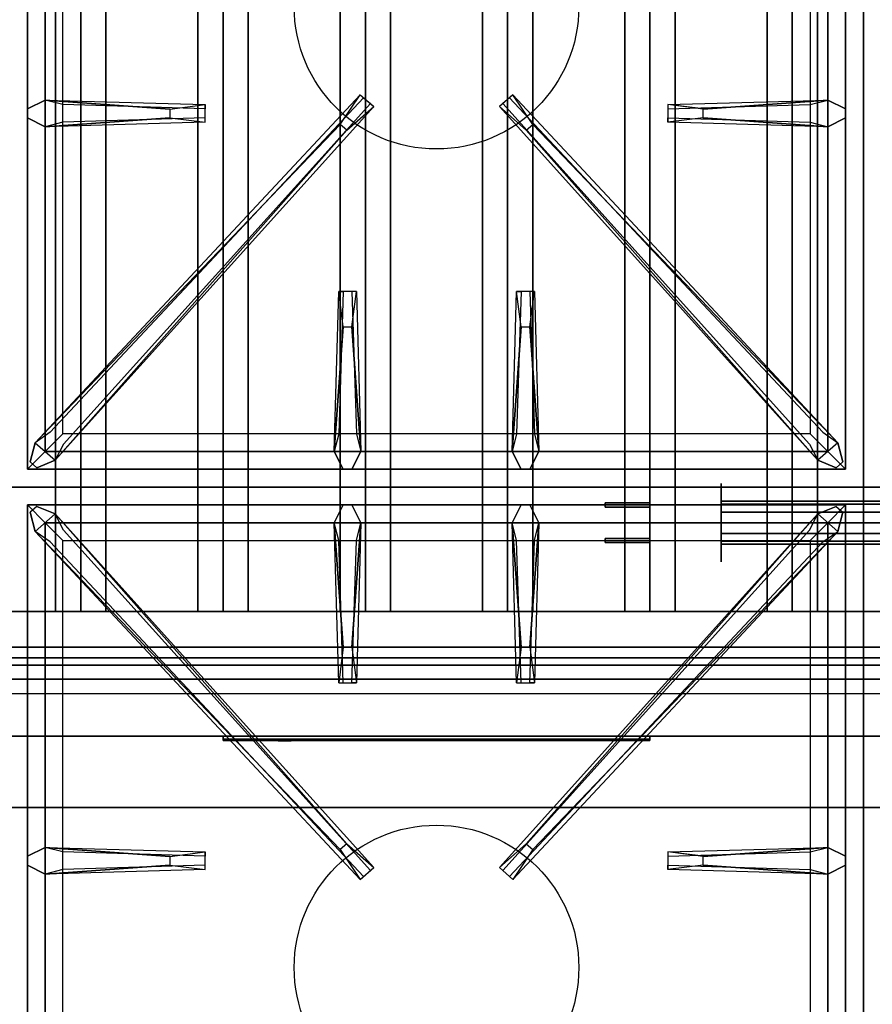
# Model space of a CAD drawing. Extents: x -104 to 104, y -21 to 21.
# Drawn here: x 80 to 92, y -7 to 7 of the extents above; entities that cross this region are included whole.
import ezdxf

# ---------------------------------------------------------------- set-up
doc = ezdxf.new("R2010")
doc.units = 0
for name, color, linetype in [('3D', 254, 'CONTINUOUS'), ('3D-BLACK', 250, 'CONTINUOUS'), ('3D-BRASS', 41, 'CONTINUOUS'), ('3D-CASTIRON', 251, 'CONTINUOUS'), ('3D-FLAT', 7, 'CONTINUOUS'), ('3D-LOGO-SS', 4, 'CONTINUOUS'), ('3D-NON', 43, 'CONTINUOUS'), ('3D-RED', 1, 'CONTINUOUS')]:
    doc.layers.add(name, color=color, linetype=linetype)

msp = doc.modelspace()

# ---------------------------------------------------------------- linework, layer by layer
at = {"layer": '3D'}
for points in [[(80.5, 11.3, 64.146), (80.146, 11.3, 64.5), (80.146, -1.2, 64.5), (80.5, -1.2, 64.146)], [(80.146, 11.3, 64.5), (80.5, 11.3, 64.854), (80.5, -1.2, 64.854), (80.146, -1.2, 64.5)], [(80.854, 11.3, 64.5), (80.5, 11.3, 64.854), (80.5, -1.2, 64.854), (80.854, -1.2, 64.5)], [(80.5, 11.3, 64.146), (80.854, 11.3, 64.5), (80.854, -1.2, 64.5), (80.5, -1.2, 64.146)], [(82.5, 11.3, 64.146), (82.146, 11.3, 64.5), (82.146, -1.2, 64.5), (82.5, -1.2, 64.146)], [(82.146, 11.3, 64.5), (82.5, 11.3, 64.854), (82.5, -1.2, 64.854), (82.146, -1.2, 64.5)], [(82.854, 11.3, 64.5), (82.5, 11.3, 64.854), (82.5, -1.2, 64.854), (82.854, -1.2, 64.5)], [(82.5, 11.3, 64.146), (82.854, 11.3, 64.5), (82.854, -1.2, 64.5), (82.5, -1.2, 64.146)], [(84.5, 11.3, 64.146), (84.146, 11.3, 64.5), (84.146, -1.2, 64.5), (84.5, -1.2, 64.146)], [(84.146, 11.3, 64.5), (84.5, 11.3, 64.854), (84.5, -1.2, 64.854), (84.146, -1.2, 64.5)], [(84.854, 11.3, 64.5), (84.5, 11.3, 64.854), (84.5, -1.2, 64.854), (84.854, -1.2, 64.5)], [(84.5, 11.3, 64.146), (84.854, 11.3, 64.5), (84.854, -1.2, 64.5), (84.5, -1.2, 64.146)], [(86.5, 11.3, 64.146), (86.146, 11.3, 64.5), (86.146, -1.2, 64.5), (86.5, -1.2, 64.146)], [(86.146, 11.3, 64.5), (86.5, 11.3, 64.854), (86.5, -1.2, 64.854), (86.146, -1.2, 64.5)], [(86.854, 11.3, 64.5), (86.5, 11.3, 64.854), (86.5, -1.2, 64.854), (86.854, -1.2, 64.5)], [(86.5, 11.3, 64.146), (86.854, 11.3, 64.5), (86.854, -1.2, 64.5), (86.5, -1.2, 64.146)], [(88.5, 11.3, 64.146), (88.146, 11.3, 64.5), (88.146, -1.2, 64.5), (88.5, -1.2, 64.146)], [(88.146, 11.3, 64.5), (88.5, 11.3, 64.854), (88.5, -1.2, 64.854), (88.146, -1.2, 64.5)], [(88.854, 11.3, 64.5), (88.5, 11.3, 64.854), (88.5, -1.2, 64.854), (88.854, -1.2, 64.5)], [(88.5, 11.3, 64.146), (88.854, 11.3, 64.5), (88.854, -1.2, 64.5), (88.5, -1.2, 64.146)], [(90.5, 11.3, 64.146), (90.146, 11.3, 64.5), (90.146, -1.2, 64.5), (90.5, -1.2, 64.146)], [(90.146, 11.3, 64.5), (90.5, 11.3, 64.854), (90.5, -1.2, 64.854), (90.146, -1.2, 64.5)], [(90.854, 11.3, 64.5), (90.5, 11.3, 64.854), (90.5, -1.2, 64.854), (90.854, -1.2, 64.5)], [(90.5, 11.3, 64.146), (90.854, 11.3, 64.5), (90.854, -1.2, 64.5), (90.5, -1.2, 64.146)], [(103.4, -2.95, 58), (67.6, -2.95, 58), (67.6, -3.95, 57), (103.4, -3.95, 57)]]:
    msp.add_3dface(points, dxfattribs=at)
at = {"layer": '3D-BLACK', "extrusion": (-1, 0, 0)}
msp.add_circle((-0.05, 1, -89.5), 0.55, dxfattribs=at)
at = {"layer": '3D-BLACK'}
for points in [[(89.5, 0.35, 1), (89.5, 0.31, 0.85), (93.515, 0.31, 0.85), (93.5, 0.35, 1)], [(89.5, 0.31, 1.15), (89.5, 0.35, 1), (93.5, 0.35, 1), (93.485, 0.31, 1.15)], [(89.5, 0.31, 0.85), (89.5, 0.2, 0.74), (93.526, 0.2, 0.74), (93.515, 0.31, 0.85)], [(89.5, 0.2, 1.26), (89.5, 0.31, 1.15), (93.485, 0.31, 1.15), (93.474, 0.2, 1.26)], [(89.5, 0.2, 0.74), (89.5, 0.05, 0.7), (93.53, 0.05, 0.7), (93.526, 0.2, 0.74)], [(89.5, 0.05, 1.3), (89.5, 0.2, 1.26), (93.474, 0.2, 1.26), (93.47, 0.05, 1.3)], [(89.5, 0.05, 0.7), (89.5, -0.1, 0.74), (93.526, -0.1, 0.74), (93.53, 0.05, 0.7)], [(89.5, -0.1, 1.26), (89.5, 0.05, 1.3), (93.47, 0.05, 1.3), (93.474, -0.1, 1.26)], [(89.5, -0.21, 1.15), (89.5, -0.1, 1.26), (93.474, -0.1, 1.26), (93.485, -0.21, 1.15)], [(89.5, -0.1, 0.74), (89.5, -0.21, 0.85), (93.515, -0.21, 0.85), (93.526, -0.1, 0.74)], [(89.5, -0.25, 1), (89.5, -0.21, 1.15), (93.485, -0.21, 1.15), (93.5, -0.25, 1)], [(89.5, -0.21, 0.85), (89.5, -0.25, 1), (93.5, -0.25, 1), (93.515, -0.21, 0.85)], [(82.5, -2.99, 72.46), (88.5, -2.99, 72.46), (88.5, -2.99, 73.54), (82.5, -2.99, 73.54)]]:
    msp.add_3dface(points, dxfattribs=at)
at = {"layer": '3D-BLACK', "invisible_edges": 14}
msp.add_3dface([(67.6, -2.35, 70), (103.4, -2.35, 70), (103.4, -2.35, 76), (67.6, -2.35, 76)], dxfattribs=at)
at = {"layer": '3D-BRASS', "extrusion": (-1, 0, 0)}
msp.add_circle((-0.05, 1.343, -88.5), 0.095, dxfattribs=at)
at = {"layer": '3D-BRASS'}
for points in [[(88.5, 0.33, 0.715), (87.87, 0.33, 0.715), (87.87, 0.27, 0.715), (88.5, 0.27, 0.715)], [(88.5, 0.33, 1.035), (87.87, 0.33, 1.035), (87.87, 0.33, 0.715), (88.5, 0.33, 0.715)], [(88.5, 0.27, 1.035), (87.87, 0.27, 1.035), (87.87, 0.33, 1.035), (88.5, 0.33, 1.035)], [(88.5, 0.27, 0.715), (87.87, 0.27, 0.715), (87.87, 0.27, 1.035), (88.5, 0.27, 1.035)], [(88.5, -0.17, 1), (87.87, -0.17, 1), (87.87, -0.17, 0.75), (88.5, -0.17, 0.75)], [(88.5, -0.23, 1), (87.87, -0.23, 1), (87.87, -0.17, 1), (88.5, -0.17, 1)], [(88.5, -0.17, 0.75), (87.87, -0.17, 0.75), (87.87, -0.23, 0.75), (88.5, -0.23, 0.75)], [(88.5, -0.23, 0.75), (87.87, -0.23, 0.75), (87.87, -0.23, 1), (88.5, -0.23, 1)]]:
    msp.add_3dface(points, dxfattribs=at)
at = {"layer": '3D-CASTIRON'}
for centre in [(85.5, 7.3, 35.2), (85.5, -6.2, 35.2)]:
    msp.add_circle(centre, 2, dxfattribs=at)
for points in [[(91.5, 14.05, 35), (79.5, 14.05, 35), (79.5, 0.55, 35), (91.5, 0.55, 35)], [(103.5, 14.05, 35), (91.5, 14.05, 35), (91.5, 0.55, 35), (103.5, 0.55, 35)], [(79.75, 13.8, 35.375), (79.75, 0.8, 35.375), (80, 1.05, 35.375), (80, 13.55, 35.375)], [(79.75, 13.8, 35), (79.75, 0.8, 35), (79.75, 0.8, 35.375), (79.75, 13.8, 35.375)], [(91.25, 0.8, 35.375), (91.25, 13.8, 35.375), (91, 13.55, 35.375), (91, 1.05, 35.375)], [(91.25, 0.8, 35), (91.25, 13.8, 35), (91.25, 13.8, 35.375), (91.25, 0.8, 35.375)], [(80, 13.55, 35.375), (80, 1.05, 35.375), (80.25, 1.3, 35), (80.25, 13.3, 35)], [(91, 1.05, 35.375), (91, 13.55, 35.375), (90.75, 13.3, 35), (90.75, 1.3, 35)], [(80, 5.988, 35.375), (82.25, 5.925, 35.375), (82.25, 5.863, 35.25), (80.25, 5.925, 35)], [(89.25, 5.86, 36), (91, 5.988, 36), (91.25, 5.863, 35.375), (91, 5.988, 35.375)], [(80.141, 0.926, 35.375), (84.617, 5.896, 35.375), (84.57, 5.937, 35.25), (80.259, 1.155, 35)], [(90.859, 0.926, 35.375), (86.383, 5.896, 35.375), (86.43, 5.937, 35.25), (90.741, 1.155, 35)], [(81.75, 5.74, 36), (80, 5.613, 36), (79.75, 5.738, 35.375), (80, 5.613, 35.375)], [(91, 5.613, 35.375), (88.75, 5.675, 35.375), (88.75, 5.738, 35.25), (90.75, 5.675, 35)], [(84.147, 5.642, 36), (79.859, 1.174, 36), (79.788, 0.904, 35.375), (79.859, 1.174, 35.375)], [(86.853, 5.642, 36), (91.141, 1.174, 36), (91.212, 0.904, 35.375), (91.141, 1.174, 35.375)], [(84.062, 1.05, 35.375), (84.125, 3.3, 35.375), (84.188, 3.3, 35.25), (84.125, 1.3, 35)], [(86.562, 1.05, 35.375), (86.625, 3.3, 35.375), (86.688, 3.3, 35.25), (86.625, 1.3, 35)], [(84.31, 2.8, 36), (84.438, 1.05, 36), (84.312, 0.8, 35.375), (84.438, 1.05, 35.375)], [(86.81, 2.8, 36), (86.938, 1.05, 36), (86.812, 0.8, 35.375), (86.938, 1.05, 35.375)], [(80, 1.05, 35.375), (91, 1.05, 35.375), (90.75, 1.3, 35), (80.25, 1.3, 35)], [(79.75, 0.8, 35.375), (91.25, 0.8, 35.375), (91, 1.05, 35.375), (80, 1.05, 35.375)], [(79.75, 0.8, 35), (91.25, 0.8, 35), (91.25, 0.8, 35.375), (79.75, 0.8, 35.375)], [(91.5, 0.55, 35), (79.5, 0.55, 35), (79.5, -12.95, 35), (91.5, -12.95, 35)], [(103.5, 0.55, 35), (91.5, 0.55, 35), (91.5, -12.95, 35), (103.5, -12.95, 35)], [(79.75, 0.3, 35.375), (79.75, -12.7, 35.375), (80, -12.45, 35.375), (80, 0.05, 35.375)], [(91.25, 0.3, 35.375), (79.75, 0.3, 35.375), (80, 0.05, 35.375), (91, 0.05, 35.375)], [(79.75, 0.3, 35), (79.75, -12.7, 35), (79.75, -12.7, 35.375), (79.75, 0.3, 35.375)], [(91.25, 0.3, 35), (79.75, 0.3, 35), (79.75, 0.3, 35.375), (91.25, 0.3, 35.375)], [(84.19, -1.7, 36), (84.062, 0.05, 36), (84.188, 0.3, 35.375), (84.062, 0.05, 35.375)], [(86.69, -1.7, 36), (86.562, 0.05, 36), (86.688, 0.3, 35.375), (86.562, 0.05, 35.375)], [(91.25, -12.7, 35.375), (91.25, 0.3, 35.375), (91, 0.05, 35.375), (91, -12.45, 35.375)], [(91.25, -12.7, 35), (91.25, 0.3, 35), (91.25, 0.3, 35.375), (91.25, -12.7, 35.375)], [(84.147, -4.542, 36), (79.859, -0.074, 36), (79.788, 0.196, 35.375), (79.859, -0.074, 35.375)], [(80.141, 0.174, 35.375), (84.617, -4.796, 35.375), (84.57, -4.837, 35.25), (80.259, -0.055, 35)], [(90.859, 0.174, 35.375), (86.383, -4.796, 35.375), (86.43, -4.837, 35.25), (90.741, -0.055, 35)], [(86.853, -4.542, 36), (91.141, -0.074, 36), (91.212, 0.196, 35.375), (91.141, -0.074, 35.375)], [(80, 0.05, 35.375), (80, -12.45, 35.375), (80.25, -12.2, 35), (80.25, -0.2, 35)], [(91, 0.05, 35.375), (80, 0.05, 35.375), (80.25, -0.2, 35), (90.75, -0.2, 35)], [(84.438, 0.05, 35.375), (84.375, -2.2, 35.375), (84.312, -2.2, 35.25), (84.375, -0.2, 35)], [(86.938, 0.05, 35.375), (86.875, -2.2, 35.375), (86.812, -2.2, 35.25), (86.875, -0.2, 35)], [(91, -12.45, 35.375), (91, 0.05, 35.375), (90.75, -0.2, 35), (90.75, -12.2, 35)], [(80, -4.512, 35.375), (82.25, -4.575, 35.375), (82.25, -4.637, 35.25), (80.25, -4.575, 35)], [(89.25, -4.64, 36), (91, -4.512, 36), (91.25, -4.637, 35.375), (91, -4.512, 35.375)], [(81.75, -4.76, 36), (80, -4.887, 36), (79.75, -4.762, 35.375), (80, -4.887, 35.375)], [(91, -4.887, 35.375), (88.75, -4.825, 35.375), (88.75, -4.762, 35.25), (90.75, -4.825, 35)]]:
    msp.add_3dface(points, dxfattribs=at)
for points, invisible_edges in [([(81.75, 5.86, 36), (80, 5.988, 36), (79.75, 5.863, 35.375), (80, 5.988, 35.375)], 8), ([(80, 5.613, 36), (80, 5.988, 36), (79.75, 5.863, 35.375), (79.75, 5.738, 35.375)], 10), ([(79.859, 1.174, 35.375), (84.147, 5.642, 36), (84.429, 6.061, 35.375), (79.859, 1.174, 35.375)], 1), ([(79.859, 1.174, 35.375), (84.429, 6.061, 35.375), (84.476, 6.02, 35.25), (80.071, 1.32, 35)], 1), ([(80, 5.988, 35.375), (81.75, 5.86, 36), (82.25, 5.925, 35.375), (80, 5.988, 35.375)], 4), ([(81.75, 5.86, 36), (81.75, 5.738, 36), (80, 5.613, 36), (80, 5.988, 36)], 13), ([(84.429, 6.061, 35.375), (84.617, 5.896, 35.375), (84.238, 5.563, 36), (84.146, 5.644, 36)], 2), ([(84.476, 6.02, 35.25), (84.57, 5.937, 35.25), (84.617, 5.896, 35.375), (84.429, 6.061, 35.375)], 14), ([(86.571, 6.061, 35.375), (86.383, 5.896, 35.375), (86.762, 5.563, 36), (86.854, 5.644, 36)], 2), ([(86.524, 6.02, 35.25), (86.43, 5.937, 35.25), (86.383, 5.896, 35.375), (86.571, 6.061, 35.375)], 14), ([(91.141, 1.174, 35.375), (86.571, 6.061, 35.375), (86.524, 6.02, 35.25), (90.929, 1.32, 35)], 1), ([(91.141, 1.174, 35.375), (86.853, 5.642, 36), (86.571, 6.061, 35.375), (91.141, 1.174, 35.375)], 1), ([(91, 5.988, 35.375), (89.25, 5.86, 36), (88.75, 5.925, 35.375), (91, 5.988, 35.375)], 1), ([(91, 5.988, 35.375), (88.75, 5.925, 35.375), (88.75, 5.863, 35.25), (90.75, 5.925, 35)], 1), ([(89.25, 5.74, 36), (89.25, 5.863, 36), (91, 5.988, 36), (91, 5.613, 36)], 13), ([(91, 5.988, 36), (91, 5.613, 36), (91.25, 5.738, 35.375), (91.25, 5.863, 35.375)], 10), ([(80.141, 0.926, 35.375), (84.238, 5.563, 36), (84.617, 5.896, 35.375), (80.141, 0.926, 35.375)], 4), ([(82.25, 5.675, 35.375), (82.25, 5.925, 35.375), (81.75, 5.86, 36), (81.75, 5.738, 36)], 2), ([(82.25, 5.738, 35.25), (82.25, 5.863, 35.25), (82.25, 5.925, 35.375), (82.25, 5.675, 35.375)], 14), ([(90.859, 0.926, 35.375), (86.762, 5.563, 36), (86.383, 5.896, 35.375), (90.859, 0.926, 35.375)], 4), ([(88.75, 5.925, 35.375), (88.75, 5.675, 35.375), (89.25, 5.74, 36), (89.25, 5.863, 36)], 2), ([(88.75, 5.863, 35.25), (88.75, 5.738, 35.25), (88.75, 5.675, 35.375), (88.75, 5.925, 35.375)], 14), ([(80, 5.613, 35.375), (81.75, 5.74, 36), (82.25, 5.675, 35.375), (80, 5.613, 35.375)], 1), ([(80, 5.613, 35.375), (82.25, 5.675, 35.375), (82.25, 5.738, 35.25), (80.25, 5.675, 35)], 1), ([(91, 5.613, 35.375), (89.25, 5.74, 36), (88.75, 5.675, 35.375), (91, 5.613, 35.375)], 4), ([(89.25, 5.74, 36), (91, 5.613, 36), (91.25, 5.738, 35.375), (91, 5.613, 35.375)], 8), ([(84.238, 5.563, 36), (84.146, 5.644, 36), (79.859, 1.174, 36), (80.141, 0.926, 36)], 13), ([(84.238, 5.563, 36), (80.141, 0.926, 36), (79.882, 0.821, 35.375), (80.141, 0.926, 35.375)], 8), ([(86.762, 5.563, 36), (86.854, 5.644, 36), (91.141, 1.174, 36), (90.859, 0.926, 36)], 13), ([(86.762, 5.563, 36), (90.859, 0.926, 36), (91.118, 0.821, 35.375), (90.859, 0.926, 35.375)], 8), ([(84.062, 1.05, 35.375), (84.19, 2.8, 36), (84.125, 3.3, 35.375), (84.062, 1.05, 35.375)], 4), ([(84.375, 3.3, 35.375), (84.125, 3.3, 35.375), (84.19, 2.8, 36), (84.312, 2.8, 36)], 2), ([(84.312, 3.3, 35.25), (84.188, 3.3, 35.25), (84.125, 3.3, 35.375), (84.375, 3.3, 35.375)], 14), ([(84.438, 1.05, 35.375), (84.31, 2.8, 36), (84.375, 3.3, 35.375), (84.438, 1.05, 35.375)], 1), ([(84.438, 1.05, 35.375), (84.375, 3.3, 35.375), (84.312, 3.3, 35.25), (84.375, 1.3, 35)], 1), ([(86.562, 1.05, 35.375), (86.69, 2.8, 36), (86.625, 3.3, 35.375), (86.562, 1.05, 35.375)], 4), ([(86.875, 3.3, 35.375), (86.625, 3.3, 35.375), (86.69, 2.8, 36), (86.812, 2.8, 36)], 2), ([(86.812, 3.3, 35.25), (86.688, 3.3, 35.25), (86.625, 3.3, 35.375), (86.875, 3.3, 35.375)], 14), ([(86.938, 1.05, 35.375), (86.81, 2.8, 36), (86.875, 3.3, 35.375), (86.938, 1.05, 35.375)], 1), ([(86.938, 1.05, 35.375), (86.875, 3.3, 35.375), (86.812, 3.3, 35.25), (86.875, 1.3, 35)], 1), ([(84.19, 2.8, 36), (84.062, 1.05, 36), (84.188, 0.8, 35.375), (84.062, 1.05, 35.375)], 8), ([(84.19, 2.8, 36), (84.312, 2.8, 36), (84.438, 1.05, 36), (84.062, 1.05, 36)], 13), ([(86.69, 2.8, 36), (86.562, 1.05, 36), (86.688, 0.8, 35.375), (86.562, 1.05, 35.375)], 8), ([(86.69, 2.8, 36), (86.812, 2.8, 36), (86.938, 1.05, 36), (86.562, 1.05, 36)], 13), ([(79.859, 1.174, 36), (80.141, 0.926, 36), (79.882, 0.821, 35.375), (79.788, 0.904, 35.375)], 10), ([(91.141, 1.174, 36), (90.859, 0.926, 36), (91.118, 0.821, 35.375), (91.212, 0.904, 35.375)], 10), ([(84.438, 1.05, 36), (84.062, 1.05, 36), (84.188, 0.8, 35.375), (84.312, 0.8, 35.375)], 10), ([(86.938, 1.05, 36), (86.562, 1.05, 36), (86.688, 0.8, 35.375), (86.812, 0.8, 35.375)], 10), ([(79.859, -0.074, 36), (80.141, 0.174, 36), (79.882, 0.279, 35.375), (79.788, 0.196, 35.375)], 10), ([(84.238, -4.463, 36), (80.141, 0.174, 36), (79.882, 0.279, 35.375), (80.141, 0.174, 35.375)], 8), ([(84.062, 0.05, 36), (84.438, 0.05, 36), (84.312, 0.3, 35.375), (84.188, 0.3, 35.375)], 10), ([(84.31, -1.7, 36), (84.438, 0.05, 36), (84.312, 0.3, 35.375), (84.438, 0.05, 35.375)], 8), ([(86.562, 0.05, 36), (86.938, 0.05, 36), (86.812, 0.3, 35.375), (86.688, 0.3, 35.375)], 10), ([(86.762, -4.463, 36), (90.859, 0.174, 36), (91.118, 0.279, 35.375), (90.859, 0.174, 35.375)], 8), ([(86.81, -1.7, 36), (86.938, 0.05, 36), (86.812, 0.3, 35.375), (86.938, 0.05, 35.375)], 8), ([(91.141, -0.074, 36), (90.859, 0.174, 36), (91.118, 0.279, 35.375), (91.212, 0.196, 35.375)], 10), ([(84.238, -4.463, 36), (84.146, -4.544, 36), (79.859, -0.074, 36), (80.141, 0.174, 36)], 13), ([(80.141, 0.174, 35.375), (84.238, -4.463, 36), (84.617, -4.796, 35.375), (80.141, 0.174, 35.375)], 4), ([(90.859, 0.174, 35.375), (86.762, -4.463, 36), (86.383, -4.796, 35.375), (90.859, 0.174, 35.375)], 4), ([(86.762, -4.463, 36), (86.854, -4.544, 36), (91.141, -0.074, 36), (90.859, 0.174, 36)], 13), ([(84.062, 0.05, 35.375), (84.19, -1.7, 36), (84.125, -2.2, 35.375), (84.062, 0.05, 35.375)], 1), ([(84.062, 0.05, 35.375), (84.125, -2.2, 35.375), (84.188, -2.2, 35.25), (84.125, -0.2, 35)], 1), ([(84.31, -1.7, 36), (84.188, -1.7, 36), (84.062, 0.05, 36), (84.438, 0.05, 36)], 13), ([(84.438, 0.05, 35.375), (84.31, -1.7, 36), (84.375, -2.2, 35.375), (84.438, 0.05, 35.375)], 4), ([(86.562, 0.05, 35.375), (86.69, -1.7, 36), (86.625, -2.2, 35.375), (86.562, 0.05, 35.375)], 1), ([(86.562, 0.05, 35.375), (86.625, -2.2, 35.375), (86.688, -2.2, 35.25), (86.625, -0.2, 35)], 1), ([(86.81, -1.7, 36), (86.688, -1.7, 36), (86.562, 0.05, 36), (86.938, 0.05, 36)], 13), ([(86.938, 0.05, 35.375), (86.81, -1.7, 36), (86.875, -2.2, 35.375), (86.938, 0.05, 35.375)], 4), ([(79.859, -0.074, 35.375), (84.147, -4.542, 36), (84.429, -4.961, 35.375), (79.859, -0.074, 35.375)], 1), ([(79.859, -0.074, 35.375), (84.429, -4.961, 35.375), (84.476, -4.92, 35.25), (80.071, -0.22, 35)], 1), ([(91.141, -0.074, 35.375), (86.571, -4.961, 35.375), (86.524, -4.92, 35.25), (90.929, -0.22, 35)], 1), ([(91.141, -0.074, 35.375), (86.853, -4.542, 36), (86.571, -4.961, 35.375), (91.141, -0.074, 35.375)], 1), ([(84.125, -2.2, 35.375), (84.375, -2.2, 35.375), (84.31, -1.7, 36), (84.188, -1.7, 36)], 2), ([(86.625, -2.2, 35.375), (86.875, -2.2, 35.375), (86.81, -1.7, 36), (86.688, -1.7, 36)], 2), ([(84.188, -2.2, 35.25), (84.312, -2.2, 35.25), (84.375, -2.2, 35.375), (84.125, -2.2, 35.375)], 14), ([(86.688, -2.2, 35.25), (86.812, -2.2, 35.25), (86.875, -2.2, 35.375), (86.625, -2.2, 35.375)], 14), ([(81.75, -4.64, 36), (80, -4.512, 36), (79.75, -4.637, 35.375), (80, -4.512, 35.375)], 8), ([(80, -4.887, 36), (80, -4.512, 36), (79.75, -4.637, 35.375), (79.75, -4.762, 35.375)], 10), ([(80, -4.512, 35.375), (81.75, -4.64, 36), (82.25, -4.575, 35.375), (80, -4.512, 35.375)], 4), ([(81.75, -4.64, 36), (81.75, -4.762, 36), (80, -4.887, 36), (80, -4.512, 36)], 13), ([(84.429, -4.961, 35.375), (84.617, -4.796, 35.375), (84.238, -4.463, 36), (84.146, -4.544, 36)], 2), ([(86.571, -4.961, 35.375), (86.383, -4.796, 35.375), (86.762, -4.463, 36), (86.854, -4.544, 36)], 2), ([(91, -4.512, 35.375), (89.25, -4.64, 36), (88.75, -4.575, 35.375), (91, -4.512, 35.375)], 1), ([(91, -4.512, 35.375), (88.75, -4.575, 35.375), (88.75, -4.637, 35.25), (90.75, -4.575, 35)], 1), ([(89.25, -4.76, 36), (89.25, -4.637, 36), (91, -4.512, 36), (91, -4.887, 36)], 13), ([(91, -4.512, 36), (91, -4.887, 36), (91.25, -4.762, 35.375), (91.25, -4.637, 35.375)], 10), ([(82.25, -4.825, 35.375), (82.25, -4.575, 35.375), (81.75, -4.64, 36), (81.75, -4.762, 36)], 2), ([(82.25, -4.762, 35.25), (82.25, -4.637, 35.25), (82.25, -4.575, 35.375), (82.25, -4.825, 35.375)], 14), ([(88.75, -4.575, 35.375), (88.75, -4.825, 35.375), (89.25, -4.76, 36), (89.25, -4.637, 36)], 2), ([(88.75, -4.637, 35.25), (88.75, -4.762, 35.25), (88.75, -4.825, 35.375), (88.75, -4.575, 35.375)], 14), ([(80, -4.887, 35.375), (81.75, -4.76, 36), (82.25, -4.825, 35.375), (80, -4.887, 35.375)], 1), ([(80, -4.887, 35.375), (82.25, -4.825, 35.375), (82.25, -4.762, 35.25), (80.25, -4.825, 35)], 1), ([(84.476, -4.92, 35.25), (84.57, -4.837, 35.25), (84.617, -4.796, 35.375), (84.429, -4.961, 35.375)], 14), ([(86.524, -4.92, 35.25), (86.43, -4.837, 35.25), (86.383, -4.796, 35.375), (86.571, -4.961, 35.375)], 14), ([(91, -4.887, 35.375), (89.25, -4.76, 36), (88.75, -4.825, 35.375), (91, -4.887, 35.375)], 4), ([(89.25, -4.76, 36), (91, -4.887, 36), (91.25, -4.762, 35.375), (91, -4.887, 35.375)], 8)]:
    msp.add_3dface(points, dxfattribs=dict(at, invisible_edges=invisible_edges))
at = {"layer": '3D-FLAT'}
for points in [[(103.5, 16.05, 25), (7.5, 16.05, 25), (7.5, -16.7, 25), (103.5, -16.7, 25)], [(103.5, 16.05, 27), (7.5, 16.05, 27), (7.5, -16.7, 27), (103.5, -16.7, 27)], [(103.4, 16.05, 24.9), (7.6, 16.05, 24.9), (7.6, -14.7, 24.9), (103.4, -14.7, 24.9)], [(103.4, 16.05, 3), (7.6, 16.05, 3), (7.6, -14.7, 3), (103.4, -14.7, 3)], [(103.4, 15.95, 76), (103.4, -1.95, 76), (67.6, -1.95, 76), (67.6, 15.95, 76)], [(67.6, 15.95, 58.1), (67.6, -1.95, 58.1), (103.4, -1.95, 58.1), (103.4, 15.95, 58.1)], [(99.5, 14.05, 70), (99.5, -1.95, 70), (69.5, -1.95, 70), (69.5, 14.05, 70)], [(69.5, 14.05, 60), (69.5, -1.95, 60), (99.5, -1.95, 60), (99.5, 14.05, 60)], [(102.4, 12.95, 57), (102.4, -1.85, 57), (68.6, -1.85, 57), (68.6, 12.95, 57)], [(102.4, 12.95, 58), (102.4, -1.85, 58), (68.6, -1.85, 58), (68.6, 12.95, 58)], [(71, -1.2, 65), (70.5, -1.7, 65), (98.5, -1.7, 65), (98, -1.2, 65)], [(71, -1.2, 64), (70.5, -1.7, 64), (98.5, -1.7, 64), (98, -1.2, 64)], [(103.4, -2.15, 76), (103.4, -2.95, 76), (67.6, -2.95, 76), (67.6, -2.15, 76)], [(67.6, -2.15, 70), (67.6, -2.95, 70), (103.4, -2.95, 70), (103.4, -2.15, 70)], [(99.4, -2.15, 60), (69.6, -2.15, 60), (69.6, -2.95, 60), (99.4, -2.95, 60)], [(99.4, -2.15, 58), (69.6, -2.15, 58), (69.6, -2.95, 58), (99.4, -2.95, 58)]]:
    msp.add_3dface(points, dxfattribs=at)
at = {"layer": '3D-FLAT', "invisible_edges": 5}
msp.add_3dface([(67.6, -2.95, 58), (68.5, -1.95, 58), (102.5, -1.95, 58), (103.4, -2.95, 58)], dxfattribs=at)
at = {"layer": '3D-LOGO-SS'}
for points in [[(82.5, -2.95, 72.46), (82.5, -3.01, 72.46), (88.5, -3.01, 72.46), (88.5, -2.95, 72.46)], [(88.5, -2.95, 73.54), (88.5, -3.01, 73.54), (82.5, -3.01, 73.54), (82.5, -2.95, 73.54)], [(82.5, -2.95, 73.54), (82.5, -3.01, 73.54), (82.5, -3.01, 72.46), (82.5, -2.95, 72.46)], [(82.987, -3.01, 73.436), (82.987, -3.01, 73.436), (83.226, -3.01, 73.436)], [(83.244, -3.01, 72.536), (83.244, -3.01, 72.536), (83.502, -3.01, 72.536)], [(83.52, -3.01, 73.436), (83.52, -3.01, 73.436), (83.76, -3.01, 73.436)], [(83.925, -3.01, 73.436), (83.925, -3.01, 73.436), (84.165, -3.01, 73.436)], [(84.22, -3.01, 72.534), (84.22, -3.01, 72.534), (84.367, -3.01, 72.534)], [(84.422, -3.01, 73.436), (84.422, -3.01, 73.436), (84.662, -3.01, 73.436)], [(84.827, -3.01, 72.536), (84.827, -3.01, 72.536), (85.416, -3.01, 72.536)], [(84.827, -3.01, 73.436), (84.827, -3.01, 73.436), (85.067, -3.01, 73.436)], [(85.768, -3.01, 72.536), (85.768, -3.01, 72.536), (86.322, -3.01, 72.536)], [(85.768, -3.01, 73.436), (85.768, -3.01, 73.436), (86.322, -3.01, 73.436)], [(86.322, -3.01, 72.783), (86.322, -3.01, 72.783), (86.322, -3.01, 72.536)], [(86.521, -3.01, 72.536), (86.521, -3.01, 72.536), (86.779, -3.01, 72.536)], [(86.941, -3.01, 72.853), (87.083, -3.01, 73.13), (87.083, -3.01, 72.853), (86.941, -3.01, 72.853)], [(87.083, -3.01, 72.536), (87.083, -3.01, 72.536), (87.331, -3.01, 72.536)], [(87.331, -3.01, 73.436), (87.331, -3.01, 73.436), (87.129, -3.01, 73.436)], [(87.497, -3.01, 73.436), (87.497, -3.01, 73.436), (88.053, -3.01, 73.436)], [(87.497, -3.01, 72.536), (87.497, -3.01, 72.536), (87.736, -3.01, 72.536)], [(87.994, -3.01, 72.536), (87.994, -3.01, 72.536), (88.233, -3.01, 72.536)], [(88.233, -3.01, 72.536), (88.233, -3.01, 72.536), (88.233, -3.01, 73.256)], [(88.5, -2.95, 72.46), (88.5, -3.01, 72.46), (88.5, -3.01, 73.54), (88.5, -2.95, 73.54)]]:
    msp.add_3dface(points, dxfattribs=at)
for points, invisible_edges in [([(82.5, -3.01, 73.54), (82.987, -3.01, 73.436), (83.244, -3.01, 72.536), (82.5, -3.01, 72.46)], 5), ([(82.5, -3.01, 73.54), (82.987, -3.01, 73.436), (88.233, -3.01, 73.436), (88.5, -3.01, 73.54)], 7), ([(82.5, -3.01, 72.46), (83.244, -3.01, 72.536), (88.233, -3.01, 72.536), (88.5, -3.01, 72.46)], 7), ([(83.226, -3.01, 73.436), (83.373, -3.01, 72.863), (83.52, -3.01, 73.436), (83.226, -3.01, 73.436)], 4), ([(83.502, -3.01, 72.536), (83.935, -3.01, 72.769), (83.925, -3.01, 72.81), (83.502, -3.01, 72.536)], 5), ([(83.981, -3.01, 72.677), (83.953, -3.01, 72.728), (83.935, -3.01, 72.769), (83.502, -3.01, 72.536)], 12), ([(84.082, -3.01, 72.585), (84.045, -3.01, 72.605), (83.981, -3.01, 72.677), (83.502, -3.01, 72.536)], 12), ([(84.22, -3.01, 72.534), (84.146, -3.01, 72.554), (84.082, -3.01, 72.585), (83.502, -3.01, 72.536)], 12), ([(83.76, -3.01, 73.436), (83.925, -3.01, 73.436), (83.925, -3.01, 72.81), (83.502, -3.01, 72.536)], 5), ([(84.208, -3.01, 72.871), (84.165, -3.01, 72.871), (84.165, -3.01, 72.871), (84.187, -3.01, 72.811)], 9), ([(84.422, -3.01, 73.436), (84.165, -3.01, 73.436), (84.165, -3.01, 72.871), (84.422, -3.01, 72.871)], 5), ([(84.251, -3.01, 72.871), (84.208, -3.01, 72.871), (84.187, -3.01, 72.811), (84.233, -3.01, 72.767)], 11), ([(84.294, -3.01, 72.871), (84.251, -3.01, 72.871), (84.233, -3.01, 72.767), (84.294, -3.01, 72.748)], 11), ([(84.337, -3.01, 72.871), (84.294, -3.01, 72.871), (84.294, -3.01, 72.748), (84.354, -3.01, 72.767)], 11), ([(84.379, -3.01, 72.871), (84.337, -3.01, 72.871), (84.354, -3.01, 72.767), (84.403, -3.01, 72.809)], 11), ([(84.367, -3.01, 72.534), (84.441, -3.01, 72.554), (84.514, -3.01, 72.585), (84.827, -3.01, 72.536)], 12), ([(84.422, -3.01, 72.871), (84.379, -3.01, 72.871), (84.403, -3.01, 72.809), (84.422, -3.01, 72.871)], 11), ([(84.514, -3.01, 72.585), (84.551, -3.01, 72.615), (84.606, -3.01, 72.677), (84.827, -3.01, 72.536)], 12), ([(84.827, -3.01, 72.536), (84.606, -3.01, 72.677), (84.653, -3.01, 72.769), (84.662, -3.01, 72.82)], 9), ([(84.662, -3.01, 73.436), (84.827, -3.01, 73.436), (84.827, -3.01, 72.536), (84.662, -3.01, 72.82)], 5), ([(85.067, -3.01, 73.436), (85.684, -3.01, 73.401), (85.658, -3.01, 73.362), (85.648, -3.01, 73.316)], 9), ([(85.067, -3.01, 73.436), (85.768, -3.01, 73.436), (85.722, -3.01, 73.427), (85.684, -3.01, 73.401)], 9), ([(85.648, -3.01, 72.656), (85.648, -3.01, 73.316), (85.067, -3.01, 73.436), (85.648, -3.01, 72.656)], 6), ([(85.067, -3.01, 73.436), (85.067, -3.01, 72.782), (85.416, -3.01, 72.782), (85.648, -3.01, 72.656)], 12), ([(85.416, -3.01, 72.782), (85.684, -3.01, 72.571), (85.416, -3.01, 72.536), (85.416, -3.01, 72.782)], 3), ([(85.648, -3.01, 72.656), (85.658, -3.01, 72.61), (85.684, -3.01, 72.571), (85.416, -3.01, 72.782)], 12), ([(85.416, -3.01, 72.536), (85.768, -3.01, 72.536), (85.722, -3.01, 72.545), (85.684, -3.01, 72.571)], 9), ([(86.322, -3.01, 72.783), (85.942, -3.01, 72.783), (85.942, -3.01, 73.188), (86.322, -3.01, 73.188)], 8), ([(87.085, -3.01, 73.432), (87.129, -3.01, 73.436), (86.322, -3.01, 73.436), (86.322, -3.01, 73.395)], 10), ([(87.043, -3.01, 73.42), (87.085, -3.01, 73.432), (86.322, -3.01, 73.395), (86.322, -3.01, 73.353)], 10), ([(87.003, -3.01, 73.401), (87.043, -3.01, 73.42), (86.322, -3.01, 73.353), (86.322, -3.01, 73.312)], 10), ([(86.968, -3.01, 73.375), (87.003, -3.01, 73.401), (86.322, -3.01, 73.312), (86.322, -3.01, 73.271)], 10), ([(86.938, -3.01, 73.343), (86.968, -3.01, 73.375), (86.322, -3.01, 73.271), (86.322, -3.01, 73.23)], 10), ([(86.915, -3.01, 73.305), (86.938, -3.01, 73.343), (86.322, -3.01, 73.23), (86.322, -3.01, 73.188)], 10), ([(86.322, -3.01, 73.188), (86.322, -3.01, 72.536), (86.521, -3.01, 72.536), (86.915, -3.01, 73.305)], 11), ([(87.083, -3.01, 72.536), (87.083, -3.01, 72.659), (86.842, -3.01, 72.659), (86.779, -3.01, 72.536)], 8), ([(87.331, -3.01, 73.436), (87.497, -3.01, 73.436), (87.497, -3.01, 72.536), (87.331, -3.01, 72.536)], 5), ([(87.736, -3.01, 73.188), (87.964, -3.01, 73.188), (87.985, -3.01, 73.18), (87.994, -3.01, 73.158)], 8), ([(87.736, -3.01, 72.536), (87.736, -3.01, 73.188), (87.994, -3.01, 73.158), (87.994, -3.01, 72.536)], 10), ([(88.053, -3.01, 73.436), (88.122, -3.01, 73.422), (88.18, -3.01, 73.383), (88.233, -3.01, 73.436)], 12), ([(88.18, -3.01, 73.383), (88.219, -3.01, 73.325), (88.233, -3.01, 73.256), (88.233, -3.01, 73.436)], 12), ([(88.5, -3.01, 72.46), (88.233, -3.01, 72.536), (88.233, -3.01, 73.436), (88.5, -3.01, 73.54)], 7)]:
    msp.add_3dface(points, dxfattribs=dict(at, invisible_edges=invisible_edges))
at = {"layer": '3D-NON'}
for points in [[(71, -1.2, 64), (98, -1.2, 64), (98, -1.2, 65), (71, -1.2, 65)], [(80.5, -1.2, 64.146), (80.854, -1.2, 64.5), (80.5, -1.2, 64.854), (80.146, -1.2, 64.5)], [(82.5, -1.2, 64.146), (82.854, -1.2, 64.5), (82.5, -1.2, 64.854), (82.146, -1.2, 64.5)], [(84.5, -1.2, 64.146), (84.854, -1.2, 64.5), (84.5, -1.2, 64.854), (84.146, -1.2, 64.5)], [(86.5, -1.2, 64.146), (86.854, -1.2, 64.5), (86.5, -1.2, 64.854), (86.146, -1.2, 64.5)], [(88.5, -1.2, 64.146), (88.854, -1.2, 64.5), (88.5, -1.2, 64.854), (88.146, -1.2, 64.5)], [(90.5, -1.2, 64.146), (90.854, -1.2, 64.5), (90.5, -1.2, 64.854), (90.146, -1.2, 64.5)], [(70.5, -1.7, 64), (98.5, -1.7, 64), (98.5, -1.7, 65), (70.5, -1.7, 65)], [(102.4, -1.85, 58), (68.6, -1.85, 58), (68.6, -1.85, 57), (102.4, -1.85, 57)], [(68.5, -1.95, 57), (68.5, -1.95, 58), (102.5, -1.95, 58), (102.5, -1.95, 57)], [(99.4, -2.15, 58), (69.6, -2.15, 58), (69.6, -2.15, 60), (99.4, -2.15, 60)], [(99.4, -2.95, 58), (69.6, -2.95, 58), (69.6, -2.95, 60), (99.4, -2.95, 60)], [(103.4, -3.95, 57), (67.6, -3.95, 57), (67.6, -3.95, 56), (103.4, -3.95, 56)]]:
    msp.add_3dface(points, dxfattribs=at)
for points, invisible_edges in [([(67.6, -1.95, 76), (103.4, -1.95, 76), (99.5, -1.95, 70), (69.5, -1.95, 70)], 10), ([(67.6, -1.95, 58.1), (103.4, -1.95, 58.1), (99.5, -1.95, 60), (69.5, -1.95, 60)], 10), ([(78.5, -2.95, 73), (79.25, -2.95, 73.85), (79.75, -2.95, 73.85), (80.5, -2.95, 73)], 13), ([(80.5, -2.95, 76), (79.75, -2.95, 75.6), (79.25, -2.95, 75.6), (78.5, -2.95, 76)], 13), ([(80.5, -2.95, 73), (79.75, -2.95, 72.15), (79.25, -2.95, 72.15), (78.5, -2.95, 73)], 13), ([(78.5, -2.95, 70), (79.25, -2.95, 70.4), (79.75, -2.95, 70.4), (80.5, -2.95, 70)], 13), ([(80.5, -2.95, 73), (79.75, -2.95, 73.85), (79.75, -2.95, 75.6), (80.5, -2.95, 76)], 13), ([(80.5, -2.95, 70), (79.75, -2.95, 70.4), (79.75, -2.95, 72.15), (80.5, -2.95, 73)], 13), ([(80.5, -2.95, 73), (81.25, -2.95, 73.85), (81.75, -2.95, 73.85), (82.5, -2.95, 73)], 13), ([(80.5, -2.95, 76), (81.25, -2.95, 75.6), (81.25, -2.95, 73.85), (80.5, -2.95, 73)], 13), ([(82.5, -2.95, 76), (81.75, -2.95, 75.6), (81.25, -2.95, 75.6), (80.5, -2.95, 76)], 13), ([(80.5, -2.95, 73), (81.25, -2.95, 72.15), (81.25, -2.95, 70.4), (80.5, -2.95, 70)], 13), ([(82.5, -2.95, 73), (81.75, -2.95, 72.15), (81.25, -2.95, 72.15), (80.5, -2.95, 73)], 13), ([(80.5, -2.95, 70), (81.25, -2.95, 70.4), (81.75, -2.95, 70.4), (82.5, -2.95, 70)], 13), ([(82.5, -2.95, 73), (81.75, -2.95, 73.85), (81.75, -2.95, 75.6), (82.5, -2.95, 76)], 13), ([(82.5, -2.95, 70), (81.75, -2.95, 70.4), (81.75, -2.95, 72.15), (82.5, -2.95, 73)], 13), ([(82.5, -2.95, 73), (83.25, -2.95, 73.85), (83.75, -2.95, 73.85), (84.5, -2.95, 73)], 13), ([(82.5, -2.95, 76), (83.25, -2.95, 75.6), (83.25, -2.95, 73.85), (82.5, -2.95, 73)], 13), ([(84.5, -2.95, 76), (83.75, -2.95, 75.6), (83.25, -2.95, 75.6), (82.5, -2.95, 76)], 13), ([(82.5, -2.95, 73), (83.25, -2.95, 72.15), (83.25, -2.95, 70.4), (82.5, -2.95, 70)], 13), ([(84.5, -2.95, 73), (83.75, -2.95, 72.15), (83.25, -2.95, 72.15), (82.5, -2.95, 73)], 13), ([(82.5, -2.95, 70), (83.25, -2.95, 70.4), (83.75, -2.95, 70.4), (84.5, -2.95, 70)], 13), ([(84.5, -2.95, 73), (83.75, -2.95, 73.85), (83.75, -2.95, 75.6), (84.5, -2.95, 76)], 13), ([(84.5, -2.95, 70), (83.75, -2.95, 70.4), (83.75, -2.95, 72.15), (84.5, -2.95, 73)], 13), ([(84.5, -2.95, 73), (85.25, -2.95, 73.85), (85.75, -2.95, 73.85), (86.5, -2.95, 73)], 13), ([(84.5, -2.95, 76), (85.25, -2.95, 75.6), (85.25, -2.95, 73.85), (84.5, -2.95, 73)], 13), ([(86.5, -2.95, 76), (85.75, -2.95, 75.6), (85.25, -2.95, 75.6), (84.5, -2.95, 76)], 13), ([(84.5, -2.95, 73), (85.25, -2.95, 72.15), (85.25, -2.95, 70.4), (84.5, -2.95, 70)], 13), ([(86.5, -2.95, 73), (85.75, -2.95, 72.15), (85.25, -2.95, 72.15), (84.5, -2.95, 73)], 13), ([(84.5, -2.95, 70), (85.25, -2.95, 70.4), (85.75, -2.95, 70.4), (86.5, -2.95, 70)], 13), ([(86.5, -2.95, 73), (85.75, -2.95, 73.85), (85.75, -2.95, 75.6), (86.5, -2.95, 76)], 13), ([(86.5, -2.95, 70), (85.75, -2.95, 70.4), (85.75, -2.95, 72.15), (86.5, -2.95, 73)], 13), ([(86.5, -2.95, 73), (87.25, -2.95, 73.85), (87.75, -2.95, 73.85), (88.5, -2.95, 73)], 13), ([(86.5, -2.95, 76), (87.25, -2.95, 75.6), (87.25, -2.95, 73.85), (86.5, -2.95, 73)], 13), ([(88.5, -2.95, 76), (87.75, -2.95, 75.6), (87.25, -2.95, 75.6), (86.5, -2.95, 76)], 13), ([(86.5, -2.95, 73), (87.25, -2.95, 72.15), (87.25, -2.95, 70.4), (86.5, -2.95, 70)], 13), ([(88.5, -2.95, 73), (87.75, -2.95, 72.15), (87.25, -2.95, 72.15), (86.5, -2.95, 73)], 13), ([(86.5, -2.95, 70), (87.25, -2.95, 70.4), (87.75, -2.95, 70.4), (88.5, -2.95, 70)], 13), ([(88.5, -2.95, 73), (87.75, -2.95, 73.85), (87.75, -2.95, 75.6), (88.5, -2.95, 76)], 13), ([(88.5, -2.95, 70), (87.75, -2.95, 70.4), (87.75, -2.95, 72.15), (88.5, -2.95, 73)], 13), ([(88.5, -2.95, 73), (89.25, -2.95, 73.85), (89.75, -2.95, 73.85), (90.5, -2.95, 73)], 13), ([(88.5, -2.95, 76), (89.25, -2.95, 75.6), (89.25, -2.95, 73.85), (88.5, -2.95, 73)], 13), ([(90.5, -2.95, 76), (89.75, -2.95, 75.6), (89.25, -2.95, 75.6), (88.5, -2.95, 76)], 13), ([(88.5, -2.95, 73), (89.25, -2.95, 72.15), (89.25, -2.95, 70.4), (88.5, -2.95, 70)], 13), ([(90.5, -2.95, 73), (89.75, -2.95, 72.15), (89.25, -2.95, 72.15), (88.5, -2.95, 73)], 13), ([(88.5, -2.95, 70), (89.25, -2.95, 70.4), (89.75, -2.95, 70.4), (90.5, -2.95, 70)], 13), ([(90.5, -2.95, 73), (89.75, -2.95, 73.85), (89.75, -2.95, 75.6), (90.5, -2.95, 76)], 13), ([(90.5, -2.95, 70), (89.75, -2.95, 70.4), (89.75, -2.95, 72.15), (90.5, -2.95, 73)], 13), ([(90.5, -2.95, 73), (91.25, -2.95, 73.85), (91.75, -2.95, 73.85), (92.5, -2.95, 73)], 13), ([(90.5, -2.95, 76), (91.25, -2.95, 75.6), (91.25, -2.95, 73.85), (90.5, -2.95, 73)], 13), ([(92.5, -2.95, 76), (91.75, -2.95, 75.6), (91.25, -2.95, 75.6), (90.5, -2.95, 76)], 13), ([(90.5, -2.95, 73), (91.25, -2.95, 72.15), (91.25, -2.95, 70.4), (90.5, -2.95, 70)], 13), ([(92.5, -2.95, 73), (91.75, -2.95, 72.15), (91.25, -2.95, 72.15), (90.5, -2.95, 73)], 13), ([(90.5, -2.95, 70), (91.25, -2.95, 70.4), (91.75, -2.95, 70.4), (92.5, -2.95, 70)], 13)]:
    msp.add_3dface(points, dxfattribs=dict(at, invisible_edges=invisible_edges))
at = {"layer": '3D-RED'}
for points, invisible_edges in [([(83.366, -3.016, 73.254), (83.278, -3.016, 73.411), (83.273, -3.016, 73.454), (83.305, -3.016, 73.483)], 8), ([(83.305, -3.016, 73.483), (83.347, -3.016, 73.475), (83.366, -3.016, 73.437), (83.366, -3.016, 73.254)], 12), ([(83.428, -3.016, 73.483), (83.459, -3.016, 73.454), (83.455, -3.016, 73.411), (83.366, -3.016, 73.254)], 8), ([(83.366, -3.016, 73.254), (83.367, -3.016, 73.437), (83.386, -3.016, 73.475), (83.428, -3.016, 73.483)], 9)]:
    msp.add_3dface(points, dxfattribs=dict(at, invisible_edges=invisible_edges))

doc.saveas('drawing.dxf')
